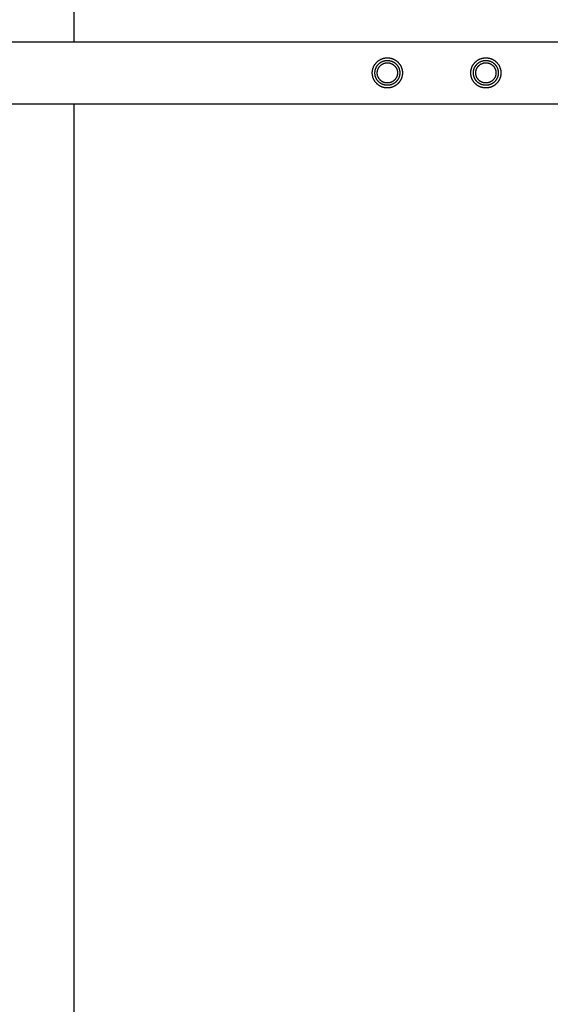
# Model space of a CAD drawing. Units: millimetres. Extents: x -1789 to 1789, y -3550 to 3550.
# Drawn here: x -1277 to -765, y -899 to 51 of the extents above; entities that cross this region are included whole.
import ezdxf

# ---------------------------------------------------------------- set-up
doc = ezdxf.new("R2010")
doc.units = ezdxf.units.MM
doc.layers.add('ORG1005BY 2D', color=7, linetype='Continuous', true_color=0x000000)
doc.layers.add('ORG1005BY Sikkerhedszone', color=7, linetype='Continuous', true_color=0x000000)

msp = doc.modelspace()

# ---------------------------------------------------------------- linework, layer by layer
at = {"layer": 'ORG1005BY 2D', "color": 18, "lineweight": -3, "true_color": 0x000000}
for points in [[(-1770, 30), (1770, 30)], [(-1770, -30), (1770, -30)]]:
    msp.add_lwpolyline(points, dxfattribs=at)
for points in [[(-907.97, 0), (-907.97, -0.32), (-907.98, -0.65), (-908, -0.98), (-908.02, -1.31), (-908.06, -1.64), (-908.1, -1.97), (-908.15, -2.31), (-908.21, -2.64), (-908.27, -2.98), (-908.35, -3.32), (-908.43, -3.66), (-908.53, -4), (-908.63, -4.34), (-908.74, -4.68), (-908.86, -5.01), (-908.99, -5.35), (-909.12, -5.68), (-909.27, -6.02), (-909.42, -6.35), (-909.59, -6.68), (-909.76, -7), (-909.94, -7.32), (-910.13, -7.64), (-910.33, -7.95), (-910.54, -8.26), (-910.76, -8.57), (-910.98, -8.87), (-911.22, -9.16), (-911.46, -9.45), (-911.7, -9.73), (-911.96, -10.01), (-912.22, -10.28), (-912.49, -10.54), (-912.77, -10.8), (-913.05, -11.04), (-913.34, -11.28), (-913.63, -11.52), (-913.93, -11.74), (-914.24, -11.96), (-914.55, -12.17), (-914.86, -12.37), (-915.18, -12.56), (-915.5, -12.74), (-915.82, -12.91), (-916.15, -13.08), (-916.48, -13.23), (-916.82, -13.38), (-917.15, -13.51), (-917.49, -13.64), (-917.82, -13.76), (-918.16, -13.87), (-918.5, -13.97), (-918.84, -14.07), (-919.18, -14.15), (-919.52, -14.23), (-919.86, -14.29), (-920.19, -14.35), (-920.53, -14.4), (-920.86, -14.44), (-921.19, -14.48), (-921.52, -14.5), (-921.85, -14.52), (-922.18, -14.53), (-922.5, -14.53), (-922.82, -14.53), (-923.15, -14.52), (-923.48, -14.5), (-923.81, -14.48), (-924.14, -14.44), (-924.47, -14.4), (-924.81, -14.35), (-925.14, -14.29), (-925.48, -14.23), (-925.82, -14.15), (-926.16, -14.07), (-926.5, -13.97), (-926.84, -13.87), (-927.18, -13.76), (-927.51, -13.64), (-927.85, -13.51), (-928.18, -13.38), (-928.52, -13.23), (-928.85, -13.08), (-929.18, -12.91), (-929.5, -12.74), (-929.82, -12.56), (-930.14, -12.37), (-930.45, -12.17), (-930.76, -11.96), (-931.07, -11.74), (-931.37, -11.52), (-931.66, -11.28), (-931.95, -11.04), (-932.23, -10.8), (-932.51, -10.54), (-932.78, -10.28), (-933.04, -10.01), (-933.3, -9.73), (-933.54, -9.45), (-933.78, -9.16), (-934.02, -8.87), (-934.24, -8.57), (-934.46, -8.26), (-934.67, -7.95), (-934.87, -7.64), (-935.06, -7.32), (-935.24, -7), (-935.41, -6.68), (-935.58, -6.35), (-935.73, -6.02), (-935.88, -5.68), (-936.01, -5.35), (-936.14, -5.01), (-936.26, -4.68), (-936.37, -4.34), (-936.47, -4), (-936.57, -3.66), (-936.65, -3.32), (-936.73, -2.98), (-936.79, -2.64), (-936.85, -2.31), (-936.9, -1.97), (-936.94, -1.64), (-936.98, -1.31), (-937, -0.98), (-937.02, -0.65), (-937.03, -0.32), (-937.03, 0), (-937.03, 0.32), (-937.02, 0.65), (-937, 0.98), (-936.98, 1.31), (-936.94, 1.64), (-936.9, 1.97), (-936.85, 2.31), (-936.79, 2.64), (-936.73, 2.98), (-936.65, 3.32), (-936.57, 3.66), (-936.47, 4), (-936.37, 4.34), (-936.26, 4.68), (-936.14, 5.01), (-936.01, 5.35), (-935.88, 5.68), (-935.73, 6.02), (-935.58, 6.35), (-935.41, 6.68), (-935.24, 7), (-935.06, 7.32), (-934.87, 7.64), (-934.67, 7.95), (-934.46, 8.26), (-934.24, 8.57), (-934.02, 8.87), (-933.78, 9.16), (-933.54, 9.45), (-933.3, 9.73), (-933.04, 10.01), (-932.78, 10.28), (-932.51, 10.54), (-932.23, 10.8), (-931.95, 11.04), (-931.66, 11.28), (-931.37, 11.52), (-931.07, 11.74), (-930.76, 11.96), (-930.45, 12.17), (-930.14, 12.37), (-929.82, 12.56), (-929.5, 12.74), (-929.18, 12.91), (-928.85, 13.08), (-928.52, 13.23), (-928.18, 13.38), (-927.85, 13.51), (-927.51, 13.64), (-927.18, 13.76), (-926.84, 13.87), (-926.5, 13.97), (-926.16, 14.07), (-925.82, 14.15), (-925.48, 14.23), (-925.14, 14.29), (-924.81, 14.35), (-924.47, 14.4), (-924.14, 14.44), (-923.81, 14.48), (-923.48, 14.5), (-923.15, 14.52), (-922.82, 14.53), (-922.5, 14.53), (-922.18, 14.53), (-921.85, 14.52), (-921.52, 14.5), (-921.19, 14.48), (-920.86, 14.44), (-920.53, 14.4), (-920.19, 14.35), (-919.86, 14.29), (-919.52, 14.23), (-919.18, 14.15), (-918.84, 14.07), (-918.5, 13.97), (-918.16, 13.87), (-917.82, 13.76), (-917.49, 13.64), (-917.15, 13.51), (-916.82, 13.38), (-916.48, 13.23), (-916.15, 13.08), (-915.82, 12.91), (-915.5, 12.74), (-915.18, 12.56), (-914.86, 12.37), (-914.55, 12.17), (-914.24, 11.96), (-913.93, 11.74), (-913.63, 11.52), (-913.34, 11.28), (-913.05, 11.04), (-912.77, 10.8), (-912.49, 10.54), (-912.22, 10.28), (-911.96, 10.01), (-911.7, 9.73), (-911.46, 9.45), (-911.22, 9.16), (-910.98, 8.87), (-910.76, 8.57), (-910.54, 8.26), (-910.33, 7.95), (-910.13, 7.64), (-909.94, 7.32), (-909.76, 7), (-909.59, 6.68), (-909.42, 6.35), (-909.27, 6.02), (-909.12, 5.68), (-908.99, 5.35), (-908.86, 5.01), (-908.74, 4.68), (-908.63, 4.34), (-908.53, 4), (-908.43, 3.66), (-908.35, 3.32), (-908.27, 2.98), (-908.21, 2.64), (-908.15, 2.31), (-908.1, 1.97), (-908.06, 1.64), (-908.02, 1.31), (-908, 0.98), (-907.98, 0.65), (-907.97, 0.32)], [(-910.5, 0), (-910.5, -0.27), (-910.51, -0.53), (-910.53, -0.81), (-910.55, -1.08), (-910.58, -1.35), (-910.61, -1.63), (-910.65, -1.91), (-910.7, -2.18), (-910.76, -2.46), (-910.82, -2.74), (-910.89, -3.02), (-910.96, -3.3), (-911.05, -3.58), (-911.14, -3.86), (-911.24, -4.14), (-911.34, -4.42), (-911.46, -4.69), (-911.58, -4.97), (-911.7, -5.24), (-911.84, -5.51), (-911.98, -5.78), (-912.13, -6.05), (-912.29, -6.31), (-912.46, -6.57), (-912.63, -6.82), (-912.81, -7.07), (-912.99, -7.32), (-913.18, -7.56), (-913.38, -7.8), (-913.59, -8.03), (-913.8, -8.26), (-914.01, -8.49), (-914.24, -8.7), (-914.47, -8.91), (-914.7, -9.12), (-914.94, -9.32), (-915.18, -9.51), (-915.43, -9.69), (-915.68, -9.87), (-915.93, -10.04), (-916.19, -10.21), (-916.45, -10.37), (-916.72, -10.52), (-916.99, -10.66), (-917.26, -10.8), (-917.53, -10.92), (-917.81, -11.04), (-918.08, -11.16), (-918.36, -11.26), (-918.64, -11.36), (-918.92, -11.45), (-919.2, -11.54), (-919.48, -11.61), (-919.76, -11.68), (-920.04, -11.74), (-920.32, -11.8), (-920.59, -11.85), (-920.87, -11.89), (-921.15, -11.92), (-921.42, -11.95), (-921.69, -11.97), (-921.97, -11.99), (-922.23, -12), (-922.5, -12), (-922.77, -12), (-923.03, -11.99), (-923.31, -11.97), (-923.58, -11.95), (-923.85, -11.92), (-924.13, -11.89), (-924.41, -11.85), (-924.68, -11.8), (-924.96, -11.74), (-925.24, -11.68), (-925.52, -11.61), (-925.8, -11.54), (-926.08, -11.45), (-926.36, -11.36), (-926.64, -11.26), (-926.92, -11.16), (-927.19, -11.04), (-927.47, -10.92), (-927.74, -10.8), (-928.01, -10.66), (-928.28, -10.52), (-928.55, -10.37), (-928.81, -10.21), (-929.07, -10.04), (-929.32, -9.87), (-929.57, -9.69), (-929.82, -9.51), (-930.06, -9.32), (-930.3, -9.12), (-930.53, -8.91), (-930.76, -8.7), (-930.99, -8.49), (-931.2, -8.26), (-931.41, -8.03), (-931.62, -7.8), (-931.82, -7.56), (-932.01, -7.32), (-932.19, -7.07), (-932.37, -6.82), (-932.54, -6.57), (-932.71, -6.31), (-932.87, -6.05), (-933.02, -5.78), (-933.16, -5.51), (-933.3, -5.24), (-933.42, -4.97), (-933.54, -4.69), (-933.66, -4.42), (-933.76, -4.14), (-933.86, -3.86), (-933.95, -3.58), (-934.04, -3.3), (-934.11, -3.02), (-934.18, -2.74), (-934.24, -2.46), (-934.3, -2.18), (-934.35, -1.91), (-934.39, -1.63), (-934.42, -1.35), (-934.45, -1.08), (-934.47, -0.81), (-934.49, -0.53), (-934.5, -0.27), (-934.5, 0), (-934.5, 0.27), (-934.49, 0.53), (-934.47, 0.81), (-934.45, 1.08), (-934.42, 1.35), (-934.39, 1.63), (-934.35, 1.91), (-934.3, 2.18), (-934.24, 2.46), (-934.18, 2.74), (-934.11, 3.02), (-934.04, 3.3), (-933.95, 3.58), (-933.86, 3.86), (-933.76, 4.14), (-933.66, 4.42), (-933.54, 4.69), (-933.42, 4.97), (-933.3, 5.24), (-933.16, 5.51), (-933.02, 5.78), (-932.87, 6.05), (-932.71, 6.31), (-932.54, 6.57), (-932.37, 6.82), (-932.19, 7.07), (-932.01, 7.32), (-931.82, 7.56), (-931.62, 7.8), (-931.41, 8.03), (-931.2, 8.26), (-930.99, 8.49), (-930.76, 8.7), (-930.53, 8.91), (-930.3, 9.12), (-930.06, 9.32), (-929.82, 9.51), (-929.57, 9.69), (-929.32, 9.87), (-929.07, 10.04), (-928.81, 10.21), (-928.55, 10.37), (-928.28, 10.52), (-928.01, 10.66), (-927.74, 10.8), (-927.47, 10.92), (-927.19, 11.04), (-926.92, 11.16), (-926.64, 11.26), (-926.36, 11.36), (-926.08, 11.45), (-925.8, 11.54), (-925.52, 11.61), (-925.24, 11.68), (-924.96, 11.74), (-924.68, 11.8), (-924.41, 11.85), (-924.13, 11.89), (-923.85, 11.92), (-923.58, 11.95), (-923.31, 11.97), (-923.03, 11.99), (-922.77, 12), (-922.5, 12), (-922.23, 12), (-921.97, 11.99), (-921.69, 11.97), (-921.42, 11.95), (-921.15, 11.92), (-920.87, 11.89), (-920.59, 11.85), (-920.32, 11.8), (-920.04, 11.74), (-919.76, 11.68), (-919.48, 11.61), (-919.2, 11.54), (-918.92, 11.45), (-918.64, 11.36), (-918.36, 11.26), (-918.08, 11.16), (-917.81, 11.04), (-917.53, 10.92), (-917.26, 10.8), (-916.99, 10.66), (-916.72, 10.52), (-916.45, 10.37), (-916.19, 10.21), (-915.93, 10.04), (-915.68, 9.87), (-915.43, 9.69), (-915.18, 9.51), (-914.94, 9.32), (-914.7, 9.12), (-914.47, 8.91), (-914.24, 8.7), (-914.01, 8.49), (-913.8, 8.26), (-913.59, 8.03), (-913.38, 7.8), (-913.18, 7.56), (-912.99, 7.32), (-912.81, 7.07), (-912.63, 6.82), (-912.46, 6.57), (-912.29, 6.31), (-912.13, 6.05), (-911.98, 5.78), (-911.84, 5.51), (-911.7, 5.24), (-911.58, 4.97), (-911.46, 4.69), (-911.34, 4.42), (-911.24, 4.14), (-911.14, 3.86), (-911.05, 3.58), (-910.96, 3.3), (-910.89, 3.02), (-910.82, 2.74), (-910.76, 2.46), (-910.7, 2.18), (-910.65, 1.91), (-910.61, 1.63), (-910.58, 1.35), (-910.55, 1.08), (-910.53, 0.81), (-910.51, 0.53), (-910.5, 0.27)], [(-912.74, 0), (-912.74, -0.22), (-912.75, -0.44), (-912.76, -0.66), (-912.78, -0.88), (-912.8, -1.1), (-912.83, -1.32), (-912.86, -1.55), (-912.9, -1.78), (-912.95, -2), (-913, -2.23), (-913.05, -2.46), (-913.11, -2.69), (-913.18, -2.91), (-913.26, -3.14), (-913.34, -3.37), (-913.42, -3.59), (-913.51, -3.82), (-913.61, -4.04), (-913.72, -4.26), (-913.83, -4.48), (-913.94, -4.7), (-914.07, -4.92), (-914.19, -5.13), (-914.33, -5.34), (-914.47, -5.55), (-914.61, -5.75), (-914.76, -5.96), (-914.92, -6.15), (-915.08, -6.35), (-915.25, -6.54), (-915.42, -6.72), (-915.6, -6.9), (-915.78, -7.08), (-915.96, -7.25), (-916.15, -7.42), (-916.35, -7.58), (-916.54, -7.74), (-916.75, -7.89), (-916.95, -8.03), (-917.16, -8.17), (-917.37, -8.31), (-917.58, -8.43), (-917.8, -8.56), (-918.02, -8.67), (-918.24, -8.78), (-918.46, -8.89), (-918.68, -8.99), (-918.91, -9.08), (-919.13, -9.16), (-919.36, -9.24), (-919.59, -9.32), (-919.81, -9.39), (-920.04, -9.45), (-920.27, -9.5), (-920.5, -9.55), (-920.72, -9.6), (-920.95, -9.64), (-921.18, -9.67), (-921.4, -9.7), (-921.62, -9.72), (-921.84, -9.74), (-922.06, -9.75), (-922.28, -9.76), (-922.5, -9.76), (-922.72, -9.76), (-922.94, -9.75), (-923.16, -9.74), (-923.38, -9.72), (-923.6, -9.7), (-923.82, -9.67), (-924.05, -9.64), (-924.28, -9.6), (-924.5, -9.55), (-924.73, -9.5), (-924.96, -9.45), (-925.19, -9.39), (-925.41, -9.32), (-925.64, -9.24), (-925.87, -9.16), (-926.09, -9.08), (-926.32, -8.99), (-926.54, -8.89), (-926.76, -8.78), (-926.98, -8.67), (-927.2, -8.56), (-927.42, -8.43), (-927.63, -8.31), (-927.84, -8.17), (-928.05, -8.03), (-928.25, -7.89), (-928.46, -7.74), (-928.65, -7.58), (-928.85, -7.42), (-929.04, -7.25), (-929.22, -7.08), (-929.4, -6.9), (-929.58, -6.72), (-929.75, -6.54), (-929.92, -6.35), (-930.08, -6.15), (-930.24, -5.96), (-930.39, -5.75), (-930.53, -5.55), (-930.67, -5.34), (-930.81, -5.13), (-930.93, -4.92), (-931.06, -4.7), (-931.17, -4.48), (-931.28, -4.26), (-931.39, -4.04), (-931.49, -3.82), (-931.58, -3.59), (-931.66, -3.37), (-931.74, -3.14), (-931.82, -2.91), (-931.89, -2.69), (-931.95, -2.46), (-932, -2.23), (-932.05, -2), (-932.1, -1.78), (-932.14, -1.55), (-932.17, -1.32), (-932.2, -1.1), (-932.22, -0.88), (-932.24, -0.66), (-932.25, -0.44), (-932.26, -0.22), (-932.26, 0), (-932.26, 0.22), (-932.25, 0.44), (-932.24, 0.66), (-932.22, 0.88), (-932.2, 1.1), (-932.17, 1.32), (-932.14, 1.55), (-932.1, 1.78), (-932.05, 2), (-932, 2.23), (-931.95, 2.46), (-931.89, 2.69), (-931.82, 2.91), (-931.74, 3.14), (-931.66, 3.37), (-931.58, 3.59), (-931.49, 3.82), (-931.39, 4.04), (-931.28, 4.26), (-931.17, 4.48), (-931.06, 4.7), (-930.93, 4.92), (-930.81, 5.13), (-930.67, 5.34), (-930.53, 5.55), (-930.39, 5.75), (-930.24, 5.96), (-930.08, 6.15), (-929.92, 6.35), (-929.75, 6.54), (-929.58, 6.72), (-929.4, 6.9), (-929.22, 7.08), (-929.04, 7.25), (-928.85, 7.42), (-928.65, 7.58), (-928.46, 7.74), (-928.25, 7.89), (-928.05, 8.03), (-927.84, 8.17), (-927.63, 8.31), (-927.42, 8.43), (-927.2, 8.56), (-926.98, 8.67), (-926.76, 8.78), (-926.54, 8.89), (-926.32, 8.99), (-926.09, 9.08), (-925.87, 9.16), (-925.64, 9.24), (-925.41, 9.32), (-925.19, 9.39), (-924.96, 9.45), (-924.73, 9.5), (-924.5, 9.55), (-924.28, 9.6), (-924.05, 9.64), (-923.82, 9.67), (-923.6, 9.7), (-923.38, 9.72), (-923.16, 9.74), (-922.94, 9.75), (-922.72, 9.76), (-922.5, 9.76), (-922.28, 9.76), (-922.06, 9.75), (-921.84, 9.74), (-921.62, 9.72), (-921.4, 9.7), (-921.18, 9.67), (-920.95, 9.64), (-920.72, 9.6), (-920.5, 9.55), (-920.27, 9.5), (-920.04, 9.45), (-919.81, 9.39), (-919.59, 9.32), (-919.36, 9.24), (-919.13, 9.16), (-918.91, 9.08), (-918.68, 8.99), (-918.46, 8.89), (-918.24, 8.78), (-918.02, 8.67), (-917.8, 8.56), (-917.58, 8.43), (-917.37, 8.31), (-917.16, 8.17), (-916.95, 8.03), (-916.75, 7.89), (-916.54, 7.74), (-916.35, 7.58), (-916.15, 7.42), (-915.96, 7.25), (-915.78, 7.08), (-915.6, 6.9), (-915.42, 6.72), (-915.25, 6.54), (-915.08, 6.35), (-914.92, 6.15), (-914.76, 5.96), (-914.61, 5.75), (-914.47, 5.55), (-914.33, 5.34), (-914.19, 5.13), (-914.07, 4.92), (-913.94, 4.7), (-913.83, 4.48), (-913.72, 4.26), (-913.61, 4.04), (-913.51, 3.82), (-913.42, 3.59), (-913.34, 3.37), (-913.26, 3.14), (-913.18, 2.91), (-913.11, 2.69), (-913.05, 2.46), (-913, 2.23), (-912.95, 2), (-912.9, 1.78), (-912.86, 1.55), (-912.83, 1.32), (-912.8, 1.1), (-912.78, 0.88), (-912.76, 0.66), (-912.75, 0.44), (-912.74, 0.22)], [(-812.97, 0), (-812.97, -0.32), (-812.98, -0.65), (-813, -0.98), (-813.02, -1.31), (-813.06, -1.64), (-813.1, -1.97), (-813.15, -2.31), (-813.21, -2.64), (-813.27, -2.98), (-813.35, -3.32), (-813.43, -3.66), (-813.53, -4), (-813.63, -4.34), (-813.74, -4.68), (-813.86, -5.01), (-813.99, -5.35), (-814.12, -5.68), (-814.27, -6.02), (-814.42, -6.35), (-814.59, -6.68), (-814.76, -7), (-814.94, -7.32), (-815.13, -7.64), (-815.33, -7.95), (-815.54, -8.26), (-815.76, -8.57), (-815.98, -8.87), (-816.22, -9.16), (-816.46, -9.45), (-816.7, -9.73), (-816.96, -10.01), (-817.22, -10.28), (-817.49, -10.54), (-817.77, -10.8), (-818.05, -11.04), (-818.34, -11.28), (-818.63, -11.52), (-818.93, -11.74), (-819.24, -11.96), (-819.55, -12.17), (-819.86, -12.37), (-820.18, -12.56), (-820.5, -12.74), (-820.82, -12.91), (-821.15, -13.08), (-821.48, -13.23), (-821.82, -13.38), (-822.15, -13.51), (-822.49, -13.64), (-822.82, -13.76), (-823.16, -13.87), (-823.5, -13.97), (-823.84, -14.07), (-824.18, -14.15), (-824.52, -14.23), (-824.86, -14.29), (-825.19, -14.35), (-825.53, -14.4), (-825.86, -14.44), (-826.19, -14.48), (-826.52, -14.5), (-826.85, -14.52), (-827.18, -14.53), (-827.5, -14.53), (-827.82, -14.53), (-828.15, -14.52), (-828.48, -14.5), (-828.81, -14.48), (-829.14, -14.44), (-829.47, -14.4), (-829.81, -14.35), (-830.14, -14.29), (-830.48, -14.23), (-830.82, -14.15), (-831.16, -14.07), (-831.5, -13.97), (-831.84, -13.87), (-832.18, -13.76), (-832.51, -13.64), (-832.85, -13.51), (-833.18, -13.38), (-833.52, -13.23), (-833.85, -13.08), (-834.18, -12.91), (-834.5, -12.74), (-834.82, -12.56), (-835.14, -12.37), (-835.45, -12.17), (-835.76, -11.96), (-836.07, -11.74), (-836.37, -11.52), (-836.66, -11.28), (-836.95, -11.04), (-837.23, -10.8), (-837.51, -10.54), (-837.78, -10.28), (-838.04, -10.01), (-838.3, -9.73), (-838.54, -9.45), (-838.78, -9.16), (-839.02, -8.87), (-839.24, -8.57), (-839.46, -8.26), (-839.67, -7.95), (-839.87, -7.64), (-840.06, -7.32), (-840.24, -7), (-840.41, -6.68), (-840.58, -6.35), (-840.73, -6.02), (-840.88, -5.68), (-841.01, -5.35), (-841.14, -5.01), (-841.26, -4.68), (-841.37, -4.34), (-841.47, -4), (-841.57, -3.66), (-841.65, -3.32), (-841.73, -2.98), (-841.79, -2.64), (-841.85, -2.31), (-841.9, -1.97), (-841.94, -1.64), (-841.98, -1.31), (-842, -0.98), (-842.02, -0.65), (-842.03, -0.32), (-842.03, 0), (-842.03, 0.32), (-842.02, 0.65), (-842, 0.98), (-841.98, 1.31), (-841.94, 1.64), (-841.9, 1.97), (-841.85, 2.31), (-841.79, 2.64), (-841.73, 2.98), (-841.65, 3.32), (-841.57, 3.66), (-841.47, 4), (-841.37, 4.34), (-841.26, 4.68), (-841.14, 5.01), (-841.01, 5.35), (-840.88, 5.68), (-840.73, 6.02), (-840.58, 6.35), (-840.41, 6.68), (-840.24, 7), (-840.06, 7.32), (-839.87, 7.64), (-839.67, 7.95), (-839.46, 8.26), (-839.24, 8.57), (-839.02, 8.87), (-838.78, 9.16), (-838.54, 9.45), (-838.3, 9.73), (-838.04, 10.01), (-837.78, 10.28), (-837.51, 10.54), (-837.23, 10.8), (-836.95, 11.04), (-836.66, 11.28), (-836.37, 11.52), (-836.07, 11.74), (-835.76, 11.96), (-835.45, 12.17), (-835.14, 12.37), (-834.82, 12.56), (-834.5, 12.74), (-834.18, 12.91), (-833.85, 13.08), (-833.52, 13.23), (-833.18, 13.38), (-832.85, 13.51), (-832.51, 13.64), (-832.18, 13.76), (-831.84, 13.87), (-831.5, 13.97), (-831.16, 14.07), (-830.82, 14.15), (-830.48, 14.23), (-830.14, 14.29), (-829.81, 14.35), (-829.47, 14.4), (-829.14, 14.44), (-828.81, 14.48), (-828.48, 14.5), (-828.15, 14.52), (-827.82, 14.53), (-827.5, 14.53), (-827.18, 14.53), (-826.85, 14.52), (-826.52, 14.5), (-826.19, 14.48), (-825.86, 14.44), (-825.53, 14.4), (-825.19, 14.35), (-824.86, 14.29), (-824.52, 14.23), (-824.18, 14.15), (-823.84, 14.07), (-823.5, 13.97), (-823.16, 13.87), (-822.82, 13.76), (-822.49, 13.64), (-822.15, 13.51), (-821.82, 13.38), (-821.48, 13.23), (-821.15, 13.08), (-820.82, 12.91), (-820.5, 12.74), (-820.18, 12.56), (-819.86, 12.37), (-819.55, 12.17), (-819.24, 11.96), (-818.93, 11.74), (-818.63, 11.52), (-818.34, 11.28), (-818.05, 11.04), (-817.77, 10.8), (-817.49, 10.54), (-817.22, 10.28), (-816.96, 10.01), (-816.7, 9.73), (-816.46, 9.45), (-816.22, 9.16), (-815.98, 8.87), (-815.76, 8.57), (-815.54, 8.26), (-815.33, 7.95), (-815.13, 7.64), (-814.94, 7.32), (-814.76, 7), (-814.59, 6.68), (-814.42, 6.35), (-814.27, 6.02), (-814.12, 5.68), (-813.99, 5.35), (-813.86, 5.01), (-813.74, 4.68), (-813.63, 4.34), (-813.53, 4), (-813.43, 3.66), (-813.35, 3.32), (-813.27, 2.98), (-813.21, 2.64), (-813.15, 2.31), (-813.1, 1.97), (-813.06, 1.64), (-813.02, 1.31), (-813, 0.98), (-812.98, 0.65), (-812.97, 0.32)], [(-815.5, 0), (-815.5, -0.27), (-815.51, -0.53), (-815.53, -0.81), (-815.55, -1.08), (-815.58, -1.35), (-815.61, -1.63), (-815.65, -1.91), (-815.7, -2.18), (-815.76, -2.46), (-815.82, -2.74), (-815.89, -3.02), (-815.96, -3.3), (-816.05, -3.58), (-816.14, -3.86), (-816.24, -4.14), (-816.34, -4.42), (-816.46, -4.69), (-816.58, -4.97), (-816.7, -5.24), (-816.84, -5.51), (-816.98, -5.78), (-817.13, -6.05), (-817.29, -6.31), (-817.46, -6.57), (-817.63, -6.82), (-817.81, -7.07), (-817.99, -7.32), (-818.18, -7.56), (-818.38, -7.8), (-818.59, -8.03), (-818.8, -8.26), (-819.01, -8.49), (-819.24, -8.7), (-819.47, -8.91), (-819.7, -9.12), (-819.94, -9.32), (-820.18, -9.51), (-820.43, -9.69), (-820.68, -9.87), (-820.93, -10.04), (-821.19, -10.21), (-821.45, -10.37), (-821.72, -10.52), (-821.99, -10.66), (-822.26, -10.8), (-822.53, -10.92), (-822.81, -11.04), (-823.08, -11.16), (-823.36, -11.26), (-823.64, -11.36), (-823.92, -11.45), (-824.2, -11.54), (-824.48, -11.61), (-824.76, -11.68), (-825.04, -11.74), (-825.32, -11.8), (-825.59, -11.85), (-825.87, -11.89), (-826.15, -11.92), (-826.42, -11.95), (-826.69, -11.97), (-826.97, -11.99), (-827.23, -12), (-827.5, -12), (-827.77, -12), (-828.03, -11.99), (-828.31, -11.97), (-828.58, -11.95), (-828.85, -11.92), (-829.13, -11.89), (-829.41, -11.85), (-829.68, -11.8), (-829.96, -11.74), (-830.24, -11.68), (-830.52, -11.61), (-830.8, -11.54), (-831.08, -11.45), (-831.36, -11.36), (-831.64, -11.26), (-831.92, -11.16), (-832.19, -11.04), (-832.47, -10.92), (-832.74, -10.8), (-833.01, -10.66), (-833.28, -10.52), (-833.55, -10.37), (-833.81, -10.21), (-834.07, -10.04), (-834.32, -9.87), (-834.57, -9.69), (-834.82, -9.51), (-835.06, -9.32), (-835.3, -9.12), (-835.53, -8.91), (-835.76, -8.7), (-835.99, -8.49), (-836.2, -8.26), (-836.41, -8.03), (-836.62, -7.8), (-836.82, -7.56), (-837.01, -7.32), (-837.19, -7.07), (-837.37, -6.82), (-837.54, -6.57), (-837.71, -6.31), (-837.87, -6.05), (-838.02, -5.78), (-838.16, -5.51), (-838.3, -5.24), (-838.42, -4.97), (-838.54, -4.69), (-838.66, -4.42), (-838.76, -4.14), (-838.86, -3.86), (-838.95, -3.58), (-839.04, -3.3), (-839.11, -3.02), (-839.18, -2.74), (-839.24, -2.46), (-839.3, -2.18), (-839.35, -1.91), (-839.39, -1.63), (-839.42, -1.35), (-839.45, -1.08), (-839.47, -0.81), (-839.49, -0.53), (-839.5, -0.27), (-839.5, 0), (-839.5, 0.27), (-839.49, 0.53), (-839.47, 0.81), (-839.45, 1.08), (-839.42, 1.35), (-839.39, 1.63), (-839.35, 1.91), (-839.3, 2.18), (-839.24, 2.46), (-839.18, 2.74), (-839.11, 3.02), (-839.04, 3.3), (-838.95, 3.58), (-838.86, 3.86), (-838.76, 4.14), (-838.66, 4.42), (-838.54, 4.69), (-838.42, 4.97), (-838.3, 5.24), (-838.16, 5.51), (-838.02, 5.78), (-837.87, 6.05), (-837.71, 6.31), (-837.54, 6.57), (-837.37, 6.82), (-837.19, 7.07), (-837.01, 7.32), (-836.82, 7.56), (-836.62, 7.8), (-836.41, 8.03), (-836.2, 8.26), (-835.99, 8.49), (-835.76, 8.7), (-835.53, 8.91), (-835.3, 9.12), (-835.06, 9.32), (-834.82, 9.51), (-834.57, 9.69), (-834.32, 9.87), (-834.07, 10.04), (-833.81, 10.21), (-833.55, 10.37), (-833.28, 10.52), (-833.01, 10.66), (-832.74, 10.8), (-832.47, 10.92), (-832.19, 11.04), (-831.92, 11.16), (-831.64, 11.26), (-831.36, 11.36), (-831.08, 11.45), (-830.8, 11.54), (-830.52, 11.61), (-830.24, 11.68), (-829.96, 11.74), (-829.68, 11.8), (-829.41, 11.85), (-829.13, 11.89), (-828.85, 11.92), (-828.58, 11.95), (-828.31, 11.97), (-828.03, 11.99), (-827.77, 12), (-827.5, 12), (-827.23, 12), (-826.97, 11.99), (-826.69, 11.97), (-826.42, 11.95), (-826.15, 11.92), (-825.87, 11.89), (-825.59, 11.85), (-825.32, 11.8), (-825.04, 11.74), (-824.76, 11.68), (-824.48, 11.61), (-824.2, 11.54), (-823.92, 11.45), (-823.64, 11.36), (-823.36, 11.26), (-823.08, 11.16), (-822.81, 11.04), (-822.53, 10.92), (-822.26, 10.8), (-821.99, 10.66), (-821.72, 10.52), (-821.45, 10.37), (-821.19, 10.21), (-820.93, 10.04), (-820.68, 9.87), (-820.43, 9.69), (-820.18, 9.51), (-819.94, 9.32), (-819.7, 9.12), (-819.47, 8.91), (-819.24, 8.7), (-819.01, 8.49), (-818.8, 8.26), (-818.59, 8.03), (-818.38, 7.8), (-818.18, 7.56), (-817.99, 7.32), (-817.81, 7.07), (-817.63, 6.82), (-817.46, 6.57), (-817.29, 6.31), (-817.13, 6.05), (-816.98, 5.78), (-816.84, 5.51), (-816.7, 5.24), (-816.58, 4.97), (-816.46, 4.69), (-816.34, 4.42), (-816.24, 4.14), (-816.14, 3.86), (-816.05, 3.58), (-815.96, 3.3), (-815.89, 3.02), (-815.82, 2.74), (-815.76, 2.46), (-815.7, 2.18), (-815.65, 1.91), (-815.61, 1.63), (-815.58, 1.35), (-815.55, 1.08), (-815.53, 0.81), (-815.51, 0.53), (-815.5, 0.27)], [(-817.74, 0), (-817.74, -0.22), (-817.75, -0.44), (-817.76, -0.66), (-817.78, -0.88), (-817.8, -1.1), (-817.83, -1.32), (-817.86, -1.55), (-817.9, -1.78), (-817.95, -2), (-818, -2.23), (-818.05, -2.46), (-818.11, -2.69), (-818.18, -2.91), (-818.26, -3.14), (-818.34, -3.37), (-818.42, -3.59), (-818.51, -3.82), (-818.61, -4.04), (-818.72, -4.26), (-818.83, -4.48), (-818.94, -4.7), (-819.07, -4.92), (-819.19, -5.13), (-819.33, -5.34), (-819.47, -5.55), (-819.61, -5.75), (-819.76, -5.96), (-819.92, -6.15), (-820.08, -6.35), (-820.25, -6.54), (-820.42, -6.72), (-820.6, -6.9), (-820.78, -7.08), (-820.96, -7.25), (-821.15, -7.42), (-821.35, -7.58), (-821.54, -7.74), (-821.75, -7.89), (-821.95, -8.03), (-822.16, -8.17), (-822.37, -8.31), (-822.58, -8.43), (-822.8, -8.56), (-823.02, -8.67), (-823.24, -8.78), (-823.46, -8.89), (-823.68, -8.99), (-823.91, -9.08), (-824.13, -9.16), (-824.36, -9.24), (-824.59, -9.32), (-824.81, -9.39), (-825.04, -9.45), (-825.27, -9.5), (-825.5, -9.55), (-825.72, -9.6), (-825.95, -9.64), (-826.18, -9.67), (-826.4, -9.7), (-826.62, -9.72), (-826.84, -9.74), (-827.06, -9.75), (-827.28, -9.76), (-827.5, -9.76), (-827.72, -9.76), (-827.94, -9.75), (-828.16, -9.74), (-828.38, -9.72), (-828.6, -9.7), (-828.82, -9.67), (-829.05, -9.64), (-829.28, -9.6), (-829.5, -9.55), (-829.73, -9.5), (-829.96, -9.45), (-830.19, -9.39), (-830.41, -9.32), (-830.64, -9.24), (-830.87, -9.16), (-831.09, -9.08), (-831.32, -8.99), (-831.54, -8.89), (-831.76, -8.78), (-831.98, -8.67), (-832.2, -8.56), (-832.42, -8.43), (-832.63, -8.31), (-832.84, -8.17), (-833.05, -8.03), (-833.25, -7.89), (-833.46, -7.74), (-833.65, -7.58), (-833.85, -7.42), (-834.04, -7.25), (-834.22, -7.08), (-834.4, -6.9), (-834.58, -6.72), (-834.75, -6.54), (-834.92, -6.35), (-835.08, -6.15), (-835.24, -5.96), (-835.39, -5.75), (-835.53, -5.55), (-835.67, -5.34), (-835.81, -5.13), (-835.93, -4.92), (-836.06, -4.7), (-836.17, -4.48), (-836.28, -4.26), (-836.39, -4.04), (-836.49, -3.82), (-836.58, -3.59), (-836.66, -3.37), (-836.74, -3.14), (-836.82, -2.91), (-836.89, -2.69), (-836.95, -2.46), (-837, -2.23), (-837.05, -2), (-837.1, -1.78), (-837.14, -1.55), (-837.17, -1.32), (-837.2, -1.1), (-837.22, -0.88), (-837.24, -0.66), (-837.25, -0.44), (-837.26, -0.22), (-837.26, 0), (-837.26, 0.22), (-837.25, 0.44), (-837.24, 0.66), (-837.22, 0.88), (-837.2, 1.1), (-837.17, 1.32), (-837.14, 1.55), (-837.1, 1.78), (-837.05, 2), (-837, 2.23), (-836.95, 2.46), (-836.89, 2.69), (-836.82, 2.91), (-836.74, 3.14), (-836.66, 3.37), (-836.58, 3.59), (-836.49, 3.82), (-836.39, 4.04), (-836.28, 4.26), (-836.17, 4.48), (-836.06, 4.7), (-835.93, 4.92), (-835.81, 5.13), (-835.67, 5.34), (-835.53, 5.55), (-835.39, 5.75), (-835.24, 5.96), (-835.08, 6.15), (-834.92, 6.35), (-834.75, 6.54), (-834.58, 6.72), (-834.4, 6.9), (-834.22, 7.08), (-834.04, 7.25), (-833.85, 7.42), (-833.65, 7.58), (-833.46, 7.74), (-833.25, 7.89), (-833.05, 8.03), (-832.84, 8.17), (-832.63, 8.31), (-832.42, 8.43), (-832.2, 8.56), (-831.98, 8.67), (-831.76, 8.78), (-831.54, 8.89), (-831.32, 8.99), (-831.09, 9.08), (-830.87, 9.16), (-830.64, 9.24), (-830.41, 9.32), (-830.19, 9.39), (-829.96, 9.45), (-829.73, 9.5), (-829.5, 9.55), (-829.28, 9.6), (-829.05, 9.64), (-828.82, 9.67), (-828.6, 9.7), (-828.38, 9.72), (-828.16, 9.74), (-827.94, 9.75), (-827.72, 9.76), (-827.5, 9.76), (-827.28, 9.76), (-827.06, 9.75), (-826.84, 9.74), (-826.62, 9.72), (-826.4, 9.7), (-826.18, 9.67), (-825.95, 9.64), (-825.72, 9.6), (-825.5, 9.55), (-825.27, 9.5), (-825.04, 9.45), (-824.81, 9.39), (-824.59, 9.32), (-824.36, 9.24), (-824.13, 9.16), (-823.91, 9.08), (-823.68, 8.99), (-823.46, 8.89), (-823.24, 8.78), (-823.02, 8.67), (-822.8, 8.56), (-822.58, 8.43), (-822.37, 8.31), (-822.16, 8.17), (-821.95, 8.03), (-821.75, 7.89), (-821.54, 7.74), (-821.35, 7.58), (-821.15, 7.42), (-820.96, 7.25), (-820.78, 7.08), (-820.6, 6.9), (-820.42, 6.72), (-820.25, 6.54), (-820.08, 6.35), (-819.92, 6.15), (-819.76, 5.96), (-819.61, 5.75), (-819.47, 5.55), (-819.33, 5.34), (-819.19, 5.13), (-819.07, 4.92), (-818.94, 4.7), (-818.83, 4.48), (-818.72, 4.26), (-818.61, 4.04), (-818.51, 3.82), (-818.42, 3.59), (-818.34, 3.37), (-818.26, 3.14), (-818.18, 2.91), (-818.11, 2.69), (-818.05, 2.46), (-818, 2.23), (-817.95, 2), (-817.9, 1.78), (-817.86, 1.55), (-817.83, 1.32), (-817.8, 1.1), (-817.78, 0.88), (-817.76, 0.66), (-817.75, 0.44), (-817.74, 0.22)]]:
    msp.add_lwpolyline(points, close=True, dxfattribs=at)
at = {"layer": 'ORG1005BY Sikkerhedszone', "color": 18, "lineweight": -3, "true_color": 0x000000}
for points in [[(1225, 3050), (-1225, 3050), (-1225, 30)], [(-1225, -30), (-1225, -3050), (1225, -3050)]]:
    msp.add_lwpolyline(points, dxfattribs=at)

doc.saveas('drawing.dxf')
